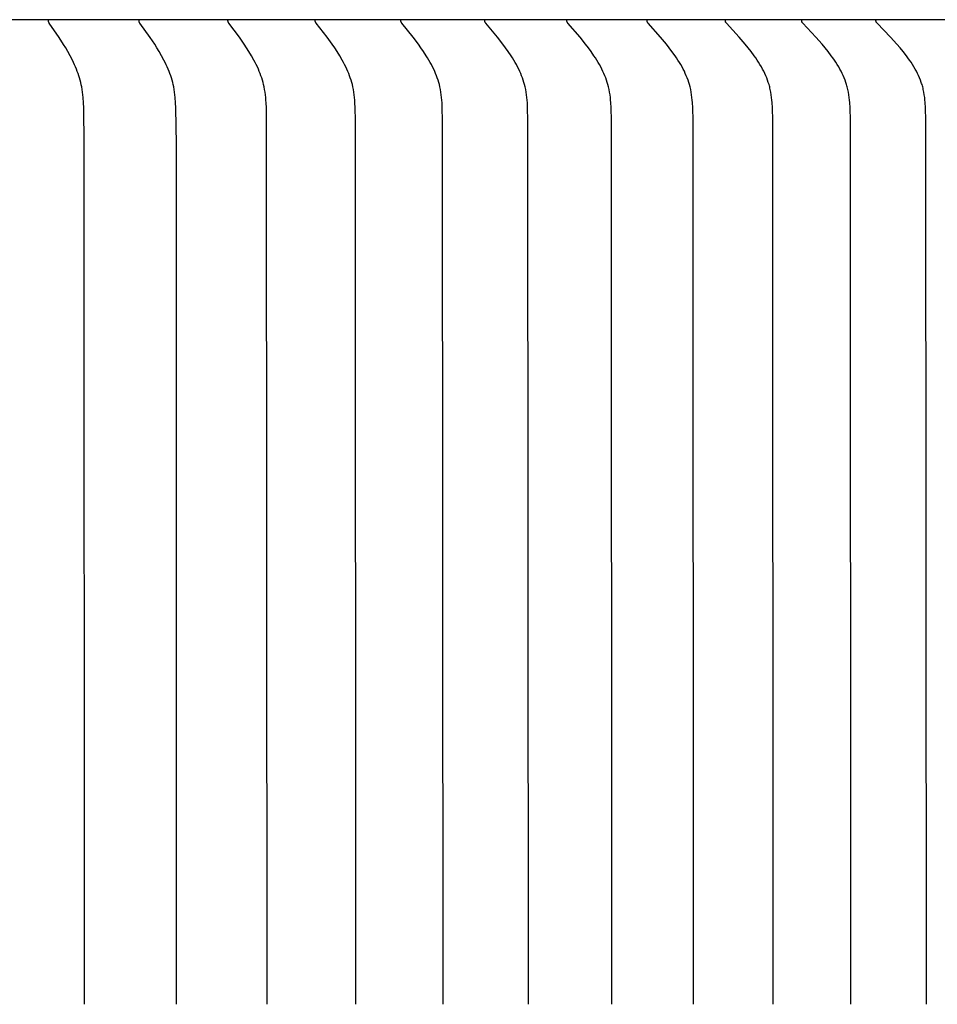
# Model space of a CAD drawing. Units: inches. Extents: x 135 to 185.3, y 24.4 to 38.4.
# Drawn here: x 176.4 to 178.2, y 34.1 to 36.1 of the extents above; entities that cross this region are included whole.
import ezdxf

# ---------------------------------------------------------------- set-up
doc = ezdxf.new("R2010")
doc.units = ezdxf.units.IN
doc.header["$MEASUREMENT"] = 0
doc.layers.add('AV-PVC', color=250, linetype='Continuous')

msp = doc.modelspace()

# ---------------------------------------------------------------- linework, layer by layer
at = {"layer": 'AV-PVC'}
for points in [[(180.3028, 36.0542), (172.3186, 36.0542)], [(176.5077, 34.0542), (176.5073, 35.8012), (176.5064, 35.8749), (176.5059, 35.8856), (176.5051, 35.8963), (176.5046, 35.9017), (176.5039, 35.907), (176.5032, 35.9123), (176.5022, 35.9175), (176.5013, 35.9221), (176.5002, 35.9267), (176.499, 35.9313), (176.4977, 35.9358), (176.4963, 35.9403), (176.4948, 35.9448), (176.4932, 35.9492), (176.4915, 35.9536), (176.4896, 35.9582), (176.4876, 35.9628), (176.4855, 35.9674), (176.4833, 35.9719), (176.4787, 35.9809), (176.4739, 35.9896), (176.4696, 35.9969), (176.4652, 36.0041), (176.4561, 36.0183), (176.4363, 36.0473), (176.4361, 36.0477), (176.4359, 36.0481), (176.4357, 36.0483), (176.4356, 36.0485), (176.4355, 36.0487), (176.4354, 36.0489), (176.4353, 36.0491), (176.4353, 36.0493), (176.4352, 36.0496), (176.4351, 36.0498), (176.435, 36.05), (176.435, 36.0502), (176.4349, 36.0504), (176.4349, 36.0505), (176.4349, 36.0506), (176.4348, 36.0508), (176.4348, 36.0509), (176.4348, 36.051), (176.4348, 36.0511), (176.4348, 36.0512), (176.4348, 36.0513), (176.4348, 36.0515), (176.4348, 36.0516), (176.4348, 36.0517), (176.4348, 36.0518), (176.4348, 36.052), (176.4348, 36.0521), (176.4348, 36.0522), (176.4348, 36.0523), (176.4348, 36.0525), (176.4348, 36.0526), (176.4348, 36.0527), (176.4348, 36.0529), (176.4349, 36.053), (176.4349, 36.0531)], [(176.6947, 34.0542), (176.6943, 35.8012), (176.6933, 35.8749), (176.6928, 35.8856), (176.692, 35.8963), (176.6915, 35.9017), (176.6908, 35.907), (176.69, 35.9123), (176.689, 35.9175), (176.688, 35.9222), (176.6869, 35.9267), (176.6856, 35.9313), (176.6843, 35.9358), (176.6828, 35.9403), (176.6812, 35.9448), (176.6795, 35.9492), (176.6778, 35.9536), (176.6758, 35.9582), (176.6737, 35.9628), (176.6715, 35.9674), (176.6692, 35.9719), (176.6644, 35.9809), (176.6594, 35.9896), (176.6549, 35.9969), (176.6503, 36.0042), (176.6408, 36.0183), (176.6201, 36.0473), (176.6199, 36.0477), (176.6197, 36.0481), (176.6195, 36.0483), (176.6194, 36.0485), (176.6193, 36.0487), (176.6192, 36.0489), (176.6191, 36.0491), (176.619, 36.0493), (176.6189, 36.0495), (176.6189, 36.0497), (176.6188, 36.05), (176.6187, 36.0502), (176.6187, 36.0503), (176.6187, 36.0504), (176.6187, 36.0505), (176.6186, 36.0506), (176.6186, 36.0507), (176.6186, 36.0509), (176.6186, 36.051), (176.6186, 36.0511), (176.6185, 36.0512), (176.6185, 36.0513), (176.6185, 36.0515), (176.6185, 36.0516), (176.6185, 36.0517), (176.6185, 36.0518), (176.6185, 36.0519), (176.6185, 36.0521), (176.6185, 36.0522), (176.6185, 36.0523), (176.6185, 36.0525), (176.6186, 36.0526), (176.6186, 36.0527), (176.6186, 36.0528), (176.6186, 36.053), (176.6186, 36.0531)], [(176.8785, 34.0542), (176.8777, 35.8494), (176.8771, 35.8749), (176.8765, 35.8856), (176.8762, 35.891), (176.8757, 35.8963), (176.8751, 35.9017), (176.8744, 35.907), (176.8736, 35.9123), (176.8725, 35.9175), (176.8715, 35.9222), (176.8703, 35.9268), (176.869, 35.9313), (176.8676, 35.9358), (176.8661, 35.9403), (176.8644, 35.9448), (176.8627, 35.9492), (176.8609, 35.9536), (176.8588, 35.9582), (176.8566, 35.9629), (176.8543, 35.9674), (176.8519, 35.972), (176.8469, 35.9809), (176.8417, 35.9896), (176.837, 35.997), (176.8322, 36.0042), (176.8223, 36.0184), (176.8008, 36.0473), (176.8005, 36.0477), (176.8003, 36.0481), (176.8002, 36.0483), (176.8001, 36.0485), (176.8, 36.0487), (176.7999, 36.0489), (176.7998, 36.0491), (176.7997, 36.0493), (176.7996, 36.0495), (176.7995, 36.0497), (176.7994, 36.0499), (176.7994, 36.05), (176.7993, 36.0502), (176.7993, 36.0503), (176.7993, 36.0504), (176.7993, 36.0505), (176.7992, 36.0506), (176.7992, 36.0507), (176.7992, 36.0508), (176.7992, 36.051), (176.7992, 36.0511), (176.7991, 36.0512), (176.7991, 36.0513), (176.7991, 36.0514), (176.7991, 36.0516), (176.7991, 36.0517), (176.7991, 36.0518), (176.7991, 36.0519), (176.7991, 36.0521), (176.7991, 36.0522), (176.7991, 36.0523), (176.7991, 36.0524), (176.7992, 36.0526), (176.7992, 36.0527), (176.7992, 36.0528), (176.7992, 36.053), (176.7992, 36.0531)], [(177.0589, 34.0542), (177.0581, 35.8494), (177.0575, 35.8749), (177.0569, 35.8856), (177.0565, 35.891), (177.056, 35.8964), (177.0554, 35.9017), (177.0547, 35.907), (177.0538, 35.9123), (177.0528, 35.9175), (177.0517, 35.9222), (177.0505, 35.9268), (177.0491, 35.9313), (177.0476, 35.9359), (177.046, 35.9404), (177.0443, 35.9448), (177.0425, 35.9492), (177.0406, 35.9536), (177.0384, 35.9583), (177.0361, 35.9629), (177.0338, 35.9675), (177.0313, 35.972), (177.0261, 35.9809), (177.0206, 35.9896), (177.0158, 35.997), (177.0108, 36.0042), (177.0005, 36.0184), (176.9782, 36.0473), (176.9779, 36.0477), (176.9777, 36.0481), (176.9775, 36.0483), (176.9774, 36.0485), (176.9773, 36.0487), (176.9772, 36.0489), (176.9771, 36.0491), (176.977, 36.0493), (176.9769, 36.0495), (176.9768, 36.0497), (176.9767, 36.0499), (176.9767, 36.05), (176.9767, 36.0501), (176.9766, 36.0503), (176.9766, 36.0504), (176.9766, 36.0505), (176.9766, 36.0506), (176.9765, 36.0507), (176.9765, 36.0508), (176.9765, 36.0509), (176.9765, 36.0511), (176.9765, 36.0512), (176.9765, 36.0513), (176.9764, 36.0514), (176.9764, 36.0515), (176.9764, 36.0517), (176.9764, 36.0518), (176.9764, 36.0519), (176.9764, 36.052), (176.9764, 36.0522), (176.9764, 36.0523), (176.9765, 36.0524), (176.9765, 36.0526), (176.9765, 36.0527), (176.9765, 36.0528), (176.9765, 36.053), (176.9766, 36.0531)], [(177.2359, 34.0542), (177.235, 35.8494), (177.2344, 35.8749), (177.2338, 35.8856), (177.2334, 35.891), (177.2329, 35.8964), (177.2323, 35.9017), (177.2315, 35.907), (177.2306, 35.9123), (177.2295, 35.9175), (177.2284, 35.9222), (177.2271, 35.9268), (177.2257, 35.9314), (177.2242, 35.9359), (177.2225, 35.9404), (177.2207, 35.9448), (177.2189, 35.9492), (177.2169, 35.9536), (177.2146, 35.9583), (177.2123, 35.9629), (177.2098, 35.9675), (177.2072, 35.972), (177.2046, 35.9765), (177.2018, 35.9809), (177.1962, 35.9896), (177.1911, 35.997), (177.186, 36.0042), (177.1752, 36.0184), (177.1521, 36.0473), (177.1519, 36.0477), (177.1516, 36.0481), (177.1515, 36.0483), (177.1514, 36.0485), (177.1512, 36.0487), (177.1511, 36.0489), (177.151, 36.0491), (177.1509, 36.0493), (177.1508, 36.0495), (177.1507, 36.0497), (177.1507, 36.0498), (177.1507, 36.0499), (177.1506, 36.05), (177.1506, 36.0501), (177.1506, 36.0502), (177.1505, 36.0503), (177.1505, 36.0505), (177.1505, 36.0506), (177.1504, 36.0507), (177.1504, 36.0508), (177.1504, 36.0509), (177.1504, 36.051), (177.1504, 36.0512), (177.1504, 36.0513), (177.1503, 36.0514), (177.1503, 36.0515), (177.1503, 36.0517), (177.1503, 36.0518), (177.1503, 36.0519), (177.1503, 36.052), (177.1503, 36.0522), (177.1503, 36.0523), (177.1504, 36.0524), (177.1504, 36.0526), (177.1504, 36.0527), (177.1504, 36.0528), (177.1504, 36.053), (177.1504, 36.0531)], [(177.4092, 34.0542), (177.4084, 35.8494), (177.4077, 35.8749), (177.4071, 35.8856), (177.4067, 35.891), (177.4061, 35.8964), (177.4055, 35.9017), (177.4047, 35.907), (177.4037, 35.9123), (177.4032, 35.9149), (177.4026, 35.9175), (177.4015, 35.9222), (177.4001, 35.9268), (177.3987, 35.9314), (177.3971, 35.9359), (177.3954, 35.9404), (177.3936, 35.9448), (177.3916, 35.9492), (177.3896, 35.9536), (177.3872, 35.9583), (177.3848, 35.9629), (177.3822, 35.9675), (177.3796, 35.972), (177.3768, 35.9765), (177.374, 35.9809), (177.3681, 35.9896), (177.3629, 35.997), (177.3576, 36.0042), (177.3465, 36.0184), (177.3226, 36.0473), (177.3223, 36.0477), (177.322, 36.0481), (177.3219, 36.0482), (177.3218, 36.0484), (177.3216, 36.0486), (177.3215, 36.0488), (177.3214, 36.049), (177.3213, 36.0492), (177.3212, 36.0495), (177.3211, 36.0497), (177.3211, 36.0498), (177.321, 36.0499), (177.321, 36.05), (177.321, 36.0501), (177.3209, 36.0502), (177.3209, 36.0503), (177.3209, 36.0504), (177.3208, 36.0506), (177.3208, 36.0507), (177.3208, 36.0508), (177.3208, 36.0509), (177.3207, 36.051), (177.3207, 36.0511), (177.3207, 36.0513), (177.3207, 36.0514), (177.3207, 36.0515), (177.3207, 36.0516), (177.3207, 36.0518), (177.3207, 36.0519), (177.3207, 36.052), (177.3207, 36.0522), (177.3207, 36.0523), (177.3207, 36.0524), (177.3207, 36.0526), (177.3207, 36.0527), (177.3208, 36.0528), (177.3208, 36.053), (177.3208, 36.0531)], [(177.5789, 34.0542), (177.578, 35.8494), (177.5773, 35.8749), (177.5766, 35.8857), (177.5762, 35.891), (177.5757, 35.8964), (177.575, 35.9017), (177.5742, 35.907), (177.5732, 35.9123), (177.5726, 35.9149), (177.572, 35.9175), (177.5708, 35.9222), (177.5695, 35.9268), (177.568, 35.9314), (177.5663, 35.9359), (177.5646, 35.9404), (177.5627, 35.9449), (177.5607, 35.9492), (177.5586, 35.9536), (177.5561, 35.9583), (177.5536, 35.9629), (177.5509, 35.9675), (177.5482, 35.972), (177.5454, 35.9765), (177.5424, 35.9809), (177.5364, 35.9896), (177.531, 35.997), (177.5254, 36.0043), (177.514, 36.0185), (177.4893, 36.0473), (177.489, 36.0477), (177.4889, 36.0479), (177.4887, 36.048), (177.4886, 36.0482), (177.4885, 36.0484), (177.4884, 36.0486), (177.4882, 36.0488), (177.4881, 36.049), (177.488, 36.0492), (177.4879, 36.0494), (177.4878, 36.0496), (177.4878, 36.0498), (177.4877, 36.0499), (177.4877, 36.05), (177.4877, 36.0501), (177.4876, 36.0502), (177.4876, 36.0503), (177.4876, 36.0504), (177.4875, 36.0505), (177.4875, 36.0507), (177.4875, 36.0508), (177.4875, 36.0509), (177.4874, 36.051), (177.4874, 36.0511), (177.4874, 36.0513), (177.4874, 36.0514), (177.4874, 36.0515), (177.4874, 36.0516), (177.4874, 36.0518), (177.4874, 36.0519), (177.4874, 36.052), (177.4874, 36.0521), (177.4874, 36.0523), (177.4874, 36.0524), (177.4874, 36.0526), (177.4874, 36.0527), (177.4874, 36.0528), (177.4875, 36.053), (177.4875, 36.0531)], [(177.7446, 34.0542), (177.7437, 35.8494), (177.743, 35.8749), (177.7423, 35.8857), (177.7419, 35.891), (177.7413, 35.8964), (177.7406, 35.9017), (177.7398, 35.907), (177.7388, 35.9123), (177.7382, 35.9149), (177.7376, 35.9175), (177.7363, 35.9222), (177.7349, 35.9268), (177.7334, 35.9314), (177.7317, 35.9359), (177.7299, 35.9404), (177.7279, 35.9449), (177.7259, 35.9493), (177.7237, 35.9536), (177.7212, 35.9583), (177.7185, 35.9629), (177.7158, 35.9675), (177.713, 35.9721), (177.7101, 35.9765), (177.7071, 35.981), (177.7008, 35.9896), (177.6952, 35.997), (177.6895, 36.0043), (177.6777, 36.0185), (177.6526, 36.0469), (177.6523, 36.0473), (177.652, 36.0477), (177.6518, 36.0478), (177.6517, 36.048), (177.6515, 36.0482), (177.6514, 36.0484), (177.6513, 36.0486), (177.6512, 36.0488), (177.651, 36.049), (177.6509, 36.0492), (177.6508, 36.0494), (177.6508, 36.0495), (177.6507, 36.0496), (177.6507, 36.0497), (177.6506, 36.0498), (177.6506, 36.05), (177.6506, 36.0501), (177.6505, 36.0502), (177.6505, 36.0503), (177.6505, 36.0504), (177.6504, 36.0505), (177.6504, 36.0506), (177.6504, 36.0508), (177.6504, 36.0509), (177.6503, 36.051), (177.6503, 36.0511), (177.6503, 36.0512), (177.6503, 36.0514), (177.6503, 36.0515), (177.6503, 36.0516), (177.6503, 36.0517), (177.6503, 36.0519), (177.6503, 36.052), (177.6503, 36.0521), (177.6503, 36.0523), (177.6503, 36.0524), (177.6503, 36.0525), (177.6503, 36.0527), (177.6503, 36.0528), (177.6503, 36.053), (177.6504, 36.0531)], [(177.9064, 34.0542), (177.9055, 35.8494), (177.9047, 35.8749), (177.9041, 35.8857), (177.9036, 35.891), (177.903, 35.8964), (177.9023, 35.9017), (177.9014, 35.9071), (177.9004, 35.9123), (177.8998, 35.9149), (177.8992, 35.9175), (177.8985, 35.9199), (177.8979, 35.9222), (177.8964, 35.9268), (177.8948, 35.9314), (177.8931, 35.936), (177.8912, 35.9404), (177.8892, 35.9449), (177.8871, 35.9493), (177.8849, 35.9536), (177.8823, 35.9583), (177.8795, 35.963), (177.8767, 35.9676), (177.8738, 35.9721), (177.8708, 35.9766), (177.8677, 35.981), (177.8613, 35.9897), (177.8556, 35.997), (177.8496, 36.0043), (177.8375, 36.0185), (177.8116, 36.0469), (177.8113, 36.0473), (177.811, 36.0476), (177.8108, 36.0478), (177.8107, 36.048), (177.8106, 36.0482), (177.8104, 36.0484), (177.8103, 36.0486), (177.8102, 36.0488), (177.8101, 36.049), (177.8099, 36.0492), (177.8098, 36.0494), (177.8098, 36.0495), (177.8097, 36.0496), (177.8097, 36.0497), (177.8097, 36.0498), (177.8096, 36.0499), (177.8096, 36.05), (177.8095, 36.0502), (177.8095, 36.0503), (177.8095, 36.0504), (177.8094, 36.0505), (177.8094, 36.0506), (177.8094, 36.0507), (177.8093, 36.0509), (177.8093, 36.051), (177.8093, 36.0511), (177.8093, 36.0512), (177.8093, 36.0513), (177.8093, 36.0515), (177.8093, 36.0516), (177.8092, 36.0517), (177.8092, 36.0519), (177.8092, 36.052), (177.8092, 36.0521), (177.8093, 36.0523), (177.8093, 36.0524), (177.8093, 36.0525), (177.8093, 36.0527), (177.8093, 36.0528), (177.8093, 36.053), (177.8093, 36.0531)], [(178.0641, 34.0542), (178.0632, 35.8494), (178.0624, 35.8749), (178.0617, 35.8857), (178.0612, 35.891), (178.0606, 35.8964), (178.0599, 35.9018), (178.059, 35.9071), (178.0585, 35.9097), (178.0579, 35.9123), (178.0573, 35.9149), (178.0567, 35.9175), (178.056, 35.9199), (178.0553, 35.9222), (178.0538, 35.9269), (178.0522, 35.9315), (178.0504, 35.936), (178.0485, 35.9405), (178.0464, 35.9449), (178.0442, 35.9493), (178.0419, 35.9536), (178.0393, 35.9583), (178.0365, 35.963), (178.0336, 35.9676), (178.0306, 35.9721), (178.0275, 35.9766), (178.0243, 35.981), (178.0177, 35.9897), (178.0118, 35.997), (178.0057, 36.0043), (177.9932, 36.0185), (177.9666, 36.0469), (177.9663, 36.0473), (177.966, 36.0476), (177.9658, 36.0478), (177.9657, 36.048), (177.9656, 36.0482), (177.9654, 36.0484), (177.9653, 36.0486), (177.9652, 36.0488), (177.965, 36.049), (177.9649, 36.0492), (177.9648, 36.0494), (177.9648, 36.0495), (177.9647, 36.0496), (177.9647, 36.0497), (177.9646, 36.0498), (177.9646, 36.0499), (177.9645, 36.05), (177.9645, 36.0501), (177.9645, 36.0503), (177.9644, 36.0504), (177.9644, 36.0505), (177.9644, 36.0506), (177.9643, 36.0507), (177.9643, 36.0508), (177.9643, 36.051), (177.9643, 36.0511), (177.9643, 36.0512), (177.9642, 36.0513), (177.9642, 36.0515), (177.9642, 36.0516), (177.9642, 36.0517), (177.9642, 36.0519), (177.9642, 36.052), (177.9642, 36.0521), (177.9642, 36.0523), (177.9642, 36.0524), (177.9642, 36.0525), (177.9642, 36.0527), (177.9643, 36.0528), (177.9643, 36.053), (177.9643, 36.0531)], [(178.2176, 34.0542), (178.2166, 35.8494), (178.2158, 35.8749), (178.2151, 35.8857), (178.2146, 35.8911), (178.214, 35.8964), (178.2132, 35.9018), (178.2123, 35.9071), (178.2118, 35.9097), (178.2112, 35.9123), (178.2106, 35.9149), (178.2099, 35.9175), (178.2093, 35.9199), (178.2086, 35.9222), (178.2078, 35.9246), (178.207, 35.9269), (178.2053, 35.9315), (178.2035, 35.936), (178.2015, 35.9405), (178.1994, 35.9449), (178.1972, 35.9493), (178.1948, 35.9536), (178.1921, 35.9583), (178.1892, 35.963), (178.1862, 35.9676), (178.1831, 35.9721), (178.18, 35.9766), (178.1767, 35.981), (178.17, 35.9897), (178.1639, 35.9971), (178.1576, 36.0043), (178.1447, 36.0185), (178.1175, 36.0469), (178.1172, 36.0473), (178.1169, 36.0476), (178.1167, 36.0478), (178.1166, 36.048), (178.1164, 36.0482), (178.1163, 36.0484), (178.1161, 36.0486), (178.116, 36.0488), (178.1159, 36.049), (178.1158, 36.0492), (178.1157, 36.0494), (178.1156, 36.0495), (178.1156, 36.0496), (178.1155, 36.0497), (178.1155, 36.0498), (178.1154, 36.0499), (178.1154, 36.05), (178.1153, 36.0501), (178.1153, 36.0502), (178.1153, 36.0504), (178.1152, 36.0505), (178.1152, 36.0506), (178.1152, 36.0507), (178.1151, 36.0508), (178.1151, 36.051), (178.1151, 36.0511), (178.1151, 36.0512), (178.1151, 36.0513), (178.115, 36.0515), (178.115, 36.0516), (178.115, 36.0517), (178.115, 36.0518), (178.115, 36.052), (178.115, 36.0521), (178.115, 36.0523), (178.115, 36.0524), (178.115, 36.0525), (178.1151, 36.0527), (178.1151, 36.0528), (178.1151, 36.053), (178.1151, 36.0531)]]:
    msp.add_lwpolyline(points, dxfattribs=at)

doc.saveas('drawing.dxf')
